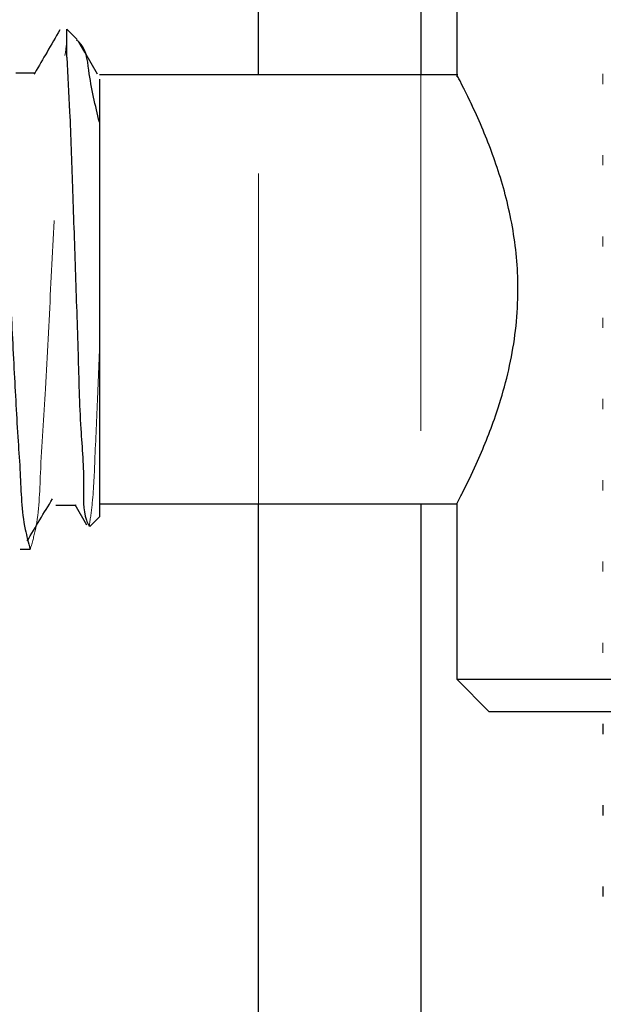
# Model space of a CAD drawing. Units: millimetres. Extents: x 265 to 481, y -1 to 150.
# Drawn here: x 439 to 440, y 80 to 81 of the extents above; entities that cross this region are included whole.
import ezdxf

# ---------------------------------------------------------------- set-up
doc = ezdxf.new("R2010")
doc.units = ezdxf.units.MM
doc.header["$MEASUREMENT"] = 0
for name, pattern in [('AI-Linetype-2375', [0.491881, 0.32792, -0.16396]), ('AI-Linetype-2378', [0.491881, 0.32792, -0.16396]), ('AI-Linetype-2430', [0.491881, 0.32792, -0.16396]), ('AI-Linetype-2432', [0.491881, 0.32792, -0.16396]), ('AI-Linetype-2442', [0.491881, 0.32792, -0.16396]), ('AI-Linetype-3369', [0.491881, 0.32792, -0.16396]), ('AI-Linetype-3370', [0.491881, 0.32792, -0.16396]), ('AI-Linetype-3371', [0.491881, 0.32792, -0.16396]), ('AI-Linetype-3372', [0.491881, 0.32792, -0.16396]), ('AI-Linetype-3373', [0.491881, 0.32792, -0.16396]), ('AI-Linetype-3374', [0.491881, 0.32792, -0.16396]), ('AI-Linetype-3375', [0.491881, 0.32792, -0.16396]), ('AI-Linetype-3376', [0.491881, 0.32792, -0.16396]), ('AI-Linetype-3515', [0.491881, 0.32792, -0.16396]), ('AI-Linetype-3580', [0.491881, 0.32792, -0.16396]), ('AI-Linetype-4336', [0.491881, 0.32792, -0.16396])]:
    doc.linetypes.add(name, pattern=pattern)
doc.layers.get('0').update_dxf_attribs({"lineweight": 0})

msp = doc.modelspace()

# ---------------------------------------------------------------- linework, layer by layer
at = {"color": 18, "linetype": 'AI-Linetype-2378', "lineweight": 18, "true_color": 0x000000}
msp.add_line((439.58771, 75.62719), (439.58771, 93.83764), dxfattribs=at)
at = {"color": 18, "lineweight": 25, "true_color": 0x000000}
for p, q in [((439.42634, 81.39163), (439.42634, 82.08232)), ((439.58771, 82.08232), (439.58771, 81.39163)), ((439.62322, 81.56591), (439.62322, 81.38937)), ((439.24609, 81.42663), (439.23591, 81.43681)), ((439.23591, 81.40889), (439.23591, 81.43681)), ((439.20464, 81.39314), (439.18509, 81.39314)), ((439.62439, 81.39163), (439.26819, 81.39163)), ((439.26819, 81.38704), (439.26819, 81.34448)), ((439.26819, 81.34448), (439.26819, 80.95268)), ((439.24384, 80.96499), (439.25555, 80.9448)), ((439.26819, 80.96559), (439.62322, 80.96559)), ((439.42634, 75.62719), (439.42634, 80.96559)), ((439.58771, 80.96559), (439.58771, 75.62719)), ((439.62322, 80.96559), (439.62322, 80.7913)), ((439.22481, 80.96407), (439.24437, 80.96407)), ((439.25858, 80.94307), (439.26819, 80.95268)), ((439.18951, 80.9204), (439.1996, 80.9204)), ((439.62322, 80.7913), (439.65549, 80.75902)), ((439.62322, 80.7913), (440.02666, 80.7913)), ((440.02666, 80.75902), (439.65549, 80.75902)), ((439.76845, 80.7469), (439.76845, 80.73684)), ((439.76845, 80.66621), (439.76845, 80.65615)), ((439.76845, 80.58554), (439.76845, 80.57546))]:
    msp.add_line(p, q, dxfattribs=at)
at = {"color": 18, "linetype": 'AI-Linetype-3515', "lineweight": 18, "true_color": 0x000000}
msp.add_line((439.20402, 81.39314), (439.20349, 81.39222), dxfattribs=at)
at = {"color": 18, "linetype": 'AI-Linetype-2375', "lineweight": 18, "true_color": 0x000000}
msp.add_line((439.42634, 80.96559), (439.42634, 81.39163), dxfattribs=at)
at = {"color": 18, "linetype": 'AI-Linetype-4336', "lineweight": 18, "true_color": 0x000000}
msp.add_line((439.58771, 81.39163), (439.58771, 80.96559), dxfattribs=at)
at = {"color": 18, "linetype": 'AI-Linetype-3376', "lineweight": 18, "true_color": 0x000000}
msp.add_line((439.76845, 81.39244), (439.76845, 81.38233), dxfattribs=at)
at = {"color": 18, "linetype": 'AI-Linetype-3375', "lineweight": 18, "true_color": 0x000000}
msp.add_line((439.76845, 81.31174), (439.76845, 81.30167), dxfattribs=at)
at = {"color": 18, "linetype": 'AI-Linetype-3374', "lineweight": 18, "true_color": 0x000000}
msp.add_line((439.76845, 81.23104), (439.76845, 81.22096), dxfattribs=at)
at = {"color": 18, "linetype": 'AI-Linetype-3373', "lineweight": 18, "true_color": 0x000000}
msp.add_line((439.76845, 81.15035), (439.76845, 81.14028), dxfattribs=at)
at = {"color": 18, "linetype": 'AI-Linetype-3372', "lineweight": 18, "true_color": 0x000000}
msp.add_line((439.76845, 81.06968), (439.76845, 81.0596), dxfattribs=at)
at = {"color": 18, "linetype": 'AI-Linetype-3371', "lineweight": 18, "true_color": 0x000000}
msp.add_line((439.76845, 80.989), (439.76845, 80.97888), dxfattribs=at)
at = {"color": 18, "linetype": 'AI-Linetype-3580', "lineweight": 18, "true_color": 0x000000}
msp.add_line((439.24437, 80.96407), (439.24499, 80.96407), dxfattribs=at)
at = {"color": 18, "linetype": 'AI-Linetype-3370', "lineweight": 18, "true_color": 0x000000}
msp.add_line((439.76845, 80.90829), (439.76845, 80.89821), dxfattribs=at)
at = {"color": 18, "linetype": 'AI-Linetype-3369', "lineweight": 18, "true_color": 0x000000}
msp.add_line((439.76845, 80.82761), (439.76845, 80.81751), dxfattribs=at)
at = {"color": 18, "lineweight": 25, "true_color": 0x000000}
msp.add_lwpolyline([(439.26637, 81.39211), (439.25365, 81.41405), (439.24809, 81.42363)], dxfattribs=at)
for points, knots in [([(439.15925, 81.43681), (439.16108, 81.43029), (439.16291, 81.42376), (439.16429, 81.41715), (439.16812, 81.39886), (439.16853, 81.37997), (439.16934, 81.36118), (439.17056, 81.33313), (439.17267, 81.30531), (439.17438, 81.27742), (439.1764, 81.24453), (439.17784, 81.21155), (439.17942, 81.17861), (439.18068, 81.15233), (439.18203, 81.12606), (439.18339, 81.09979), (439.18463, 81.07574), (439.18589, 81.05167), (439.1875, 81.02766), (439.1882, 81.01713), (439.18897, 81.00661), (439.18951, 80.99603), (439.19048, 80.97727), (439.19074, 80.95835), (439.19455, 80.94005), (439.19593, 80.93345), (439.19776, 80.92692), (439.1996, 80.9204)], [0, 0, 0, 0, 1, 1, 1, 2, 2, 2, 3, 3, 3, 4, 4, 4, 5, 5, 5, 6, 6, 6, 7, 7, 7, 8, 8, 8, 9, 9, 9, 9]), ([(439.22893, 81.43608), (439.22469, 81.42877), (439.22045, 81.42145), (439.21621, 81.41414), (439.21215, 81.40714), (439.20809, 81.40014), (439.20402, 81.39314)], [0, 0, 0, 0, 1, 1, 1, 2, 2, 2, 2]), ([(439.26819, 81.34448), (439.26424, 81.36094), (439.26029, 81.3774), (439.25773, 81.39598), (439.25626, 81.40663), (439.25524, 81.41798), (439.24766, 81.42436), (439.24697, 81.42494), (439.24622, 81.42548), (439.24548, 81.42602)], [0, 0, 0, 0, 1, 1, 1, 2, 2, 2, 3, 3, 3, 3]), ([(439.23591, 81.40889), (439.23687, 81.3909), (439.23783, 81.3729), (439.23865, 81.3549), (439.23977, 81.33031), (439.24062, 81.30571), (439.24145, 81.28111), (439.24239, 81.2535), (439.2433, 81.2259), (439.24424, 81.19831), (439.2452, 81.17027), (439.24618, 81.14225), (439.24699, 81.11416), (439.2477, 81.08937), (439.24827, 81.06452), (439.24981, 81.03993), (439.251, 81.02099), (439.25277, 81.00219), (439.25253, 80.98277), (439.25239, 80.97141), (439.25156, 80.95983), (439.25536, 80.94942), (439.25603, 80.9476), (439.25683, 80.94581), (439.25764, 80.94402)], [0, 0, 0, 0, 1, 1, 1, 2, 2, 2, 3, 3, 3, 4, 4, 4, 5, 5, 5, 6, 6, 6, 7, 7, 7, 8, 8, 8, 8]), ([(439.62322, 80.96559), (439.62501, 80.96902), (439.6268, 80.97245), (439.62856, 80.97589), (439.63346, 80.98547), (439.63813, 80.99517), (439.64255, 81.00497), (439.64961, 81.02061), (439.65606, 81.03652), (439.66165, 81.05275), (439.66921, 81.07466), (439.67522, 81.09714), (439.67907, 81.12001), (439.68303, 81.14356), (439.68468, 81.16754), (439.6838, 81.1914), (439.68305, 81.21171), (439.68046, 81.23194), (439.6763, 81.25182), (439.67246, 81.27025), (439.66726, 81.28839), (439.66106, 81.30616), (439.65531, 81.32262), (439.64869, 81.33877), (439.64146, 81.35464), (439.63673, 81.36502), (439.63173, 81.37528), (439.62647, 81.3854), (439.62578, 81.38672), (439.62509, 81.38805), (439.62439, 81.38937)], [0, 0, 0, 0, 1, 1, 1, 2, 2, 2, 3, 3, 3, 4, 4, 4, 5, 5, 5, 6, 6, 6, 7, 7, 7, 8, 8, 8, 9, 9, 9, 10, 10, 10, 10]), ([(439.19639, 80.92863), (439.20061, 80.9356), (439.20483, 80.94258), (439.20904, 80.94956), (439.21326, 80.95655), (439.21748, 80.96354), (439.2217, 80.97053)], [0, 0, 0, 0, 1, 1, 1, 2, 2, 2, 2])]:
    msp.add_open_spline(points, degree=3, knots=knots, dxfattribs=at)
at = {"color": 18, "linetype": 'AI-Linetype-2442', "lineweight": 18, "true_color": 0x000000}
msp.add_open_spline([(439.1996, 80.9204), (439.20143, 80.92693), (439.20326, 80.93345), (439.20464, 80.94005), (439.20847, 80.95835), (439.20888, 80.97724), (439.20969, 80.99603), (439.2109, 81.02408), (439.21301, 81.0519), (439.21473, 81.07979), (439.21675, 81.11268), (439.21821, 81.14565), (439.21977, 81.17861), (439.22133, 81.21156), (439.22298, 81.2445), (439.22482, 81.27742), (439.22638, 81.30534), (439.22807, 81.33325), (439.22986, 81.36118), (439.23105, 81.37989), (439.23229, 81.39861), (439.2349, 81.41715), (439.23522, 81.41944), (439.23556, 81.42173), (439.23591, 81.42402)], degree=3, knots=[0, 0, 0, 0, 1, 1, 1, 2, 2, 2, 3, 3, 3, 4, 4, 4, 5, 5, 5, 6, 6, 6, 7, 7, 7, 8, 8, 8, 8], dxfattribs=at)
at = {"color": 18, "linetype": 'AI-Linetype-2430', "lineweight": 18, "true_color": 0x000000}
msp.add_open_spline([(439.62439, 81.38937), (439.62412, 81.3899), (439.62385, 81.39043), (439.62365, 81.39081), (439.62159, 81.3948), (439.6272, 81.38402), (439.63126, 81.37595), (439.63804, 81.36252), (439.64054, 81.35663), (439.64304, 81.35075)], degree=3, knots=[0, 0, 0, 0, 1, 1, 1, 2, 2, 2, 3, 3, 3, 3], dxfattribs=at)
at = {"color": 18, "linetype": 'AI-Linetype-2432', "lineweight": 18, "true_color": 0x000000}
msp.add_open_spline([(439.25809, 80.94295), (439.25911, 80.94988), (439.26013, 80.95681), (439.26091, 80.96377), (439.26255, 80.97853), (439.26308, 80.9934), (439.26368, 81.00826), (439.26455, 81.02946), (439.26556, 81.05062), (439.26645, 81.0718), (439.26707, 81.08662), (439.26763, 81.10144), (439.26819, 81.11627)], degree=3, knots=[0, 0, 0, 0, 1, 1, 1, 2, 2, 2, 3, 3, 3, 4, 4, 4, 4], dxfattribs=at)

doc.saveas('drawing.dxf')
